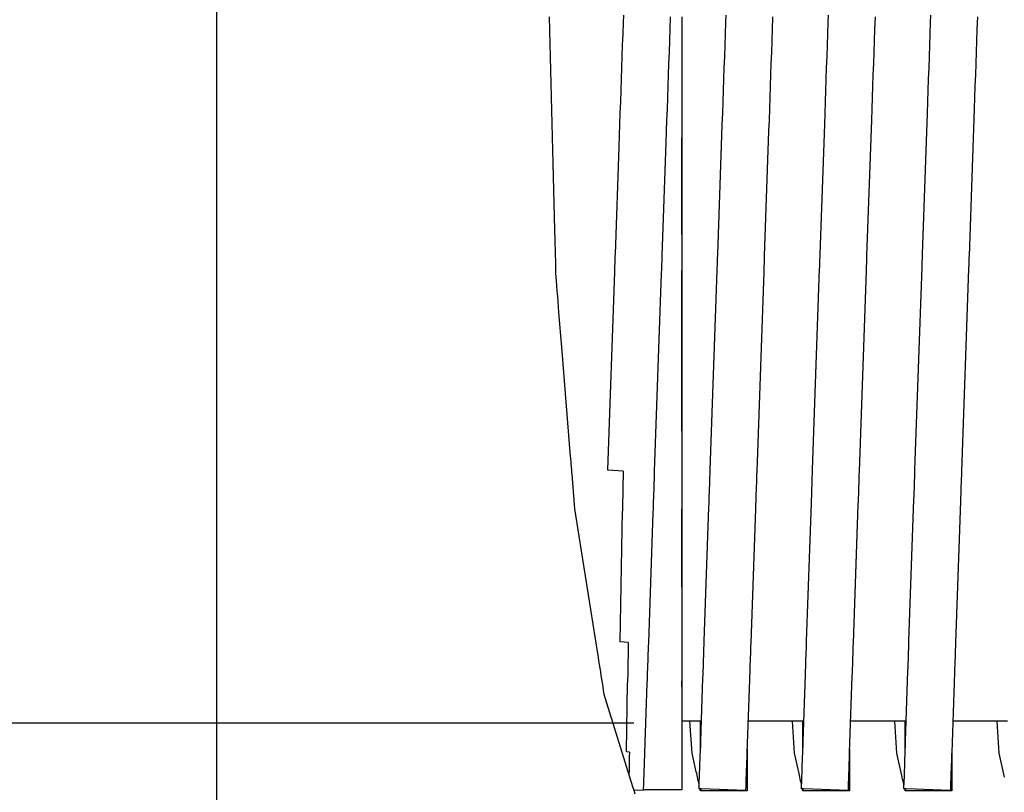
# Model space of a CAD drawing. Units: millimetres. Extents: x 28286 to 572326, y -171004 to 99163.
# Drawn here: x 451317 to 451338, y 32539 to 32556 of the extents above; entities that cross this region are included whole.
import ezdxf

# ---------------------------------------------------------------- set-up
doc = ezdxf.new("R2010")
doc.units = ezdxf.units.MM
doc.layers.add('VG_HEAT', color=7, linetype='Continuous')

msp = doc.modelspace()

# ---------------------------------------------------------------- linework, layer by layer
at = {"layer": 'VG_HEAT'}
for p, q in [((451320.924, 34087.424), (451320.924, 32353.248)), ((451329.741, 32555.782), (451329.747, 32555.94)), ((451331.959, 32555.782), (451331.965, 32555.94)), ((451334.178, 32555.782), (451334.183, 32555.94)), ((451336.396, 32555.782), (451336.401, 32555.94)), ((451328.132, 32555.905), (451328.212, 32552.722)), ((451329.733, 32555.537), (451329.741, 32555.782)), ((451330.755, 32555.905), (451330.745, 32555.63)), ((451331.007, 32555.905), (451331.007, 32555.726)), ((451331.007, 32555.726), (451331.007, 32555.482)), ((451331.951, 32555.537), (451331.959, 32555.782)), ((451332.973, 32555.905), (451332.963, 32555.63)), ((451334.169, 32555.537), (451334.178, 32555.782)), ((451335.191, 32555.905), (451335.181, 32555.63)), ((451336.387, 32555.537), (451336.396, 32555.782)), ((451337.409, 32555.905), (451337.399, 32555.63)), ((451329.724, 32555.291), (451329.733, 32555.537)), ((451330.745, 32555.63), (451330.736, 32555.385)), ((451331.942, 32555.291), (451331.951, 32555.537)), ((451332.963, 32555.63), (451332.955, 32555.385)), ((451334.16, 32555.291), (451334.169, 32555.537)), ((451335.181, 32555.63), (451335.173, 32555.385)), ((451336.379, 32555.291), (451336.387, 32555.537)), ((451337.399, 32555.63), (451337.391, 32555.385)), ((451329.716, 32555.046), (451329.724, 32555.291)), ((451330.736, 32555.385), (451330.728, 32555.14)), ((451331.007, 32555.482), (451331.007, 32555.237)), ((451331.934, 32555.046), (451331.942, 32555.291)), ((451332.955, 32555.385), (451332.946, 32555.14)), ((451334.152, 32555.046), (451334.16, 32555.291)), ((451335.173, 32555.385), (451335.164, 32555.14)), ((451336.37, 32555.046), (451336.379, 32555.291)), ((451337.391, 32555.385), (451337.382, 32555.14)), ((451330.728, 32555.14), (451330.719, 32554.895)), ((451331.007, 32555.237), (451331.007, 32554.993)), ((451332.946, 32555.14), (451332.937, 32554.895)), ((451335.164, 32555.14), (451335.156, 32554.895)), ((451337.382, 32555.14), (451337.374, 32554.895)), ((451329.707, 32554.801), (451329.716, 32555.046)), ((451330.719, 32554.895), (451330.711, 32554.649)), ((451331.007, 32554.993), (451331.007, 32554.748)), ((451331.925, 32554.801), (451331.934, 32555.046)), ((451332.937, 32554.895), (451332.929, 32554.649)), ((451334.143, 32554.801), (451334.152, 32555.046)), ((451335.156, 32554.895), (451335.147, 32554.649)), ((451336.361, 32554.801), (451336.37, 32555.046)), ((451337.374, 32554.895), (451337.365, 32554.649)), ((451329.699, 32554.555), (451329.707, 32554.801)), ((451330.711, 32554.649), (451330.702, 32554.404)), ((451331.007, 32554.748), (451331.007, 32554.504)), ((451331.917, 32554.555), (451331.925, 32554.801)), ((451332.929, 32554.649), (451332.92, 32554.404)), ((451334.135, 32554.555), (451334.143, 32554.801)), ((451335.147, 32554.649), (451335.138, 32554.404)), ((451336.353, 32554.555), (451336.361, 32554.801)), ((451337.365, 32554.649), (451337.357, 32554.404)), ((451329.69, 32554.31), (451329.699, 32554.555)), ((451331.007, 32554.504), (451331.007, 32554.259)), ((451331.908, 32554.31), (451331.917, 32554.555)), ((451334.126, 32554.31), (451334.135, 32554.555)), ((451336.344, 32554.31), (451336.353, 32554.555)), ((451329.681, 32554.065), (451329.69, 32554.31)), ((451330.702, 32554.404), (451330.694, 32554.159)), ((451331.007, 32554.259), (451331.007, 32554.015)), ((451331.9, 32554.065), (451331.908, 32554.31)), ((451332.92, 32554.404), (451332.912, 32554.159)), ((451334.118, 32554.065), (451334.126, 32554.31)), ((451335.138, 32554.404), (451335.13, 32554.159)), ((451336.336, 32554.065), (451336.344, 32554.31)), ((451337.357, 32554.404), (451337.348, 32554.159)), ((451329.673, 32553.819), (451329.681, 32554.065)), ((451330.694, 32554.159), (451330.685, 32553.913)), ((451331.007, 32554.015), (451331.007, 32553.77)), ((451331.891, 32553.819), (451331.9, 32554.065)), ((451332.912, 32554.159), (451332.903, 32553.913)), ((451334.109, 32553.819), (451334.118, 32554.065)), ((451335.13, 32554.159), (451335.121, 32553.913)), ((451336.327, 32553.819), (451336.336, 32554.065)), ((451337.348, 32554.159), (451337.339, 32553.913)), ((451329.664, 32553.574), (451329.673, 32553.819)), ((451330.685, 32553.913), (451330.676, 32553.668)), ((451331.882, 32553.574), (451331.891, 32553.819)), ((451332.903, 32553.913), (451332.895, 32553.668)), ((451334.101, 32553.574), (451334.109, 32553.819)), ((451335.121, 32553.913), (451335.113, 32553.668)), ((451336.22, 32550.757), (451336.327, 32553.819)), ((451337.339, 32553.913), (451337.228, 32550.722)), ((451330.676, 32553.668), (451330.668, 32553.423)), ((451331.007, 32553.77), (451331.007, 32553.526)), ((451332.895, 32553.668), (451332.886, 32553.423)), ((451335.113, 32553.668), (451335.01, 32550.722)), ((451329.656, 32553.329), (451329.664, 32553.574)), ((451330.668, 32553.423), (451330.659, 32553.177)), ((451331.007, 32553.526), (451331.007, 32553.282)), ((451331.874, 32553.329), (451331.882, 32553.574)), ((451332.886, 32553.423), (451332.792, 32550.722)), ((451334.002, 32550.757), (451334.101, 32553.574)), ((451329.647, 32553.083), (451329.656, 32553.329)), ((451330.659, 32553.177), (451330.574, 32550.722)), ((451331.007, 32551.186), (451331.007, 32553.282)), ((451331.007, 32553.282), (451331.007, 32550.753)), ((451331.784, 32550.757), (451331.874, 32553.329)), ((451329.566, 32550.757), (451329.647, 32553.083)), ((451328.212, 32552.722), (451328.248, 32551.29)), ((451328.248, 32551.29), (451328.254, 32551.046)), ((451328.254, 32551.046), (451328.26, 32550.802)), ((451328.26, 32550.802), (451328.266, 32550.558)), ((451329.56, 32550.582), (451329.561, 32550.617)), ((451329.561, 32550.617), (451329.562, 32550.652)), ((451329.562, 32550.652), (451329.563, 32550.687)), ((451329.563, 32550.687), (451329.565, 32550.722)), ((451329.565, 32550.722), (451329.566, 32550.757)), ((451330.57, 32550.617), (451330.569, 32550.582)), ((451330.571, 32550.652), (451330.57, 32550.617)), ((451330.572, 32550.687), (451330.571, 32550.652)), ((451330.574, 32550.722), (451330.572, 32550.687)), ((451331.007, 32550.753), (451331.007, 32550.725)), ((451331.007, 32550.725), (451331.007, 32550.721)), ((451331.007, 32550.721), (451331.007, 32550.686)), ((451331.007, 32550.686), (451331.007, 32550.651)), ((451331.007, 32550.651), (451331.007, 32550.616)), ((451331.007, 32550.616), (451331.007, 32550.581)), ((451331.778, 32550.582), (451331.779, 32550.617)), ((451331.779, 32550.617), (451331.78, 32550.652)), ((451331.78, 32550.652), (451331.782, 32550.687)), ((451331.782, 32550.687), (451331.783, 32550.722)), ((451331.783, 32550.722), (451331.784, 32550.757)), ((451332.788, 32550.617), (451332.787, 32550.582)), ((451332.789, 32550.652), (451332.788, 32550.617)), ((451332.79, 32550.687), (451332.789, 32550.652)), ((451332.792, 32550.722), (451332.79, 32550.687)), ((451333.996, 32550.582), (451333.997, 32550.617)), ((451333.997, 32550.617), (451333.999, 32550.652)), ((451333.999, 32550.652), (451334, 32550.687)), ((451334, 32550.687), (451334.001, 32550.722)), ((451334.001, 32550.722), (451334.002, 32550.757)), ((451335.006, 32550.617), (451335.005, 32550.582)), ((451335.007, 32550.652), (451335.006, 32550.617)), ((451335.009, 32550.687), (451335.007, 32550.652)), ((451335.01, 32550.722), (451335.009, 32550.687)), ((451336.214, 32550.582), (451336.215, 32550.617)), ((451336.215, 32550.617), (451336.217, 32550.652)), ((451336.217, 32550.652), (451336.218, 32550.687)), ((451336.218, 32550.687), (451336.219, 32550.722)), ((451336.219, 32550.722), (451336.22, 32550.757)), ((451337.224, 32550.617), (451337.223, 32550.582)), ((451337.225, 32550.652), (451337.224, 32550.617)), ((451337.227, 32550.687), (451337.225, 32550.652)), ((451337.228, 32550.722), (451337.227, 32550.687)), ((451328.266, 32550.558), (451328.272, 32550.315)), ((451329.552, 32550.373), (451329.554, 32550.408)), ((451329.554, 32550.408), (451329.555, 32550.443)), ((451329.555, 32550.443), (451329.556, 32550.478)), ((451329.556, 32550.478), (451329.557, 32550.513)), ((451329.557, 32550.513), (451329.559, 32550.548)), ((451329.559, 32550.548), (451329.56, 32550.582)), ((451330.563, 32550.408), (451330.561, 32550.373)), ((451330.564, 32550.443), (451330.563, 32550.408)), ((451330.565, 32550.477), (451330.564, 32550.443)), ((451330.566, 32550.512), (451330.565, 32550.477)), ((451330.567, 32550.547), (451330.566, 32550.512)), ((451330.569, 32550.582), (451330.567, 32550.547)), ((451331.007, 32550.581), (451331.007, 32550.546)), ((451331.007, 32550.546), (451331.007, 32550.512)), ((451331.007, 32550.512), (451331.007, 32550.477)), ((451331.007, 32550.477), (451331.007, 32550.442)), ((451331.007, 32550.442), (451331.007, 32550.407)), ((451331.007, 32546.929), (451331.007, 32550.407)), ((451331.007, 32550.407), (451331.007, 32546.053)), ((451331.621, 32546.081), (451331.772, 32550.408)), ((451331.772, 32550.408), (451331.773, 32550.443)), ((451331.773, 32550.443), (451331.774, 32550.478)), ((451331.774, 32550.478), (451331.775, 32550.513)), ((451331.775, 32550.513), (451331.777, 32550.548)), ((451331.777, 32550.548), (451331.778, 32550.582)), ((451332.781, 32550.408), (451332.779, 32550.373)), ((451332.782, 32550.443), (451332.781, 32550.408)), ((451332.783, 32550.477), (451332.782, 32550.443)), ((451332.784, 32550.512), (451332.783, 32550.477)), ((451332.786, 32550.547), (451332.784, 32550.512)), ((451332.787, 32550.582), (451332.786, 32550.547)), ((451333.839, 32546.081), (451333.991, 32550.443)), ((451333.991, 32550.443), (451333.992, 32550.478)), ((451333.992, 32550.478), (451333.994, 32550.513)), ((451333.994, 32550.513), (451333.995, 32550.548)), ((451333.995, 32550.548), (451333.996, 32550.582)), ((451334.999, 32550.408), (451334.847, 32546.046)), ((451335, 32550.443), (451334.999, 32550.408)), ((451335.001, 32550.477), (451335, 32550.443)), ((451335.002, 32550.512), (451335.001, 32550.477)), ((451335.004, 32550.547), (451335.002, 32550.512)), ((451335.005, 32550.582), (451335.004, 32550.547)), ((451336.057, 32546.081), (451336.211, 32550.478)), ((451336.211, 32550.478), (451336.212, 32550.513)), ((451336.212, 32550.513), (451336.213, 32550.548)), ((451336.213, 32550.548), (451336.214, 32550.582)), ((451337.218, 32550.443), (451337.065, 32546.046)), ((451337.219, 32550.477), (451337.218, 32550.443)), ((451337.221, 32550.512), (451337.219, 32550.477)), ((451337.222, 32550.547), (451337.221, 32550.512)), ((451337.223, 32550.582), (451337.222, 32550.547)), ((451328.272, 32550.315), (451328.273, 32550.297)), ((451328.273, 32550.297), (451328.276, 32550.256)), ((451328.276, 32550.256), (451328.281, 32550.19)), ((451328.281, 32550.19), (451328.291, 32550.074)), ((451329.403, 32546.081), (451329.552, 32550.373)), ((451330.56, 32550.338), (451330.41, 32546.046)), ((451330.561, 32550.373), (451330.56, 32550.338)), ((451332.779, 32550.373), (451332.628, 32546.046)), ((451328.291, 32550.074), (451328.3, 32549.959)), ((451328.3, 32549.959), (451328.309, 32549.843)), ((451328.309, 32549.843), (451328.319, 32549.728)), ((451328.319, 32549.728), (451328.328, 32549.612)), ((451328.328, 32549.612), (451328.337, 32549.497)), ((451328.337, 32549.497), (451328.398, 32548.743)), ((451328.398, 32548.743), (451328.589, 32546.376)), ((451328.589, 32546.376), (451328.592, 32546.341)), ((451328.592, 32546.341), (451328.595, 32546.306)), ((451328.595, 32546.306), (451328.598, 32546.271)), ((451328.598, 32546.271), (451328.6, 32546.236)), ((451328.6, 32546.236), (451328.603, 32546.202)), ((451328.603, 32546.202), (451328.606, 32546.167)), ((451328.606, 32546.167), (451328.609, 32546.132)), ((451328.609, 32546.132), (451328.612, 32546.097)), ((451328.612, 32546.097), (451328.615, 32546.062)), ((451328.615, 32546.062), (451328.617, 32546.027)), ((451328.617, 32546.027), (451328.62, 32545.992)), ((451328.62, 32545.992), (451328.681, 32545.237)), ((451329.402, 32546.076), (451329.403, 32546.081)), ((451329.735, 32546.053), (451329.402, 32546.076)), ((451329.733, 32545.909), (451329.731, 32545.828)), ((451329.734, 32545.989), (451329.733, 32545.909)), ((451329.735, 32546.053), (451329.734, 32545.989)), ((451330.407, 32545.966), (451330.405, 32545.885)), ((451330.41, 32546.046), (451330.407, 32545.966)), ((451331.007, 32546.053), (451331.007, 32546.035)), ((451331.007, 32546.035), (451331.007, 32545.955)), ((451331.007, 32545.955), (451331.007, 32545.875)), ((451331.612, 32545.84), (451331.615, 32545.921)), ((451331.615, 32545.921), (451331.618, 32546.001)), ((451331.618, 32546.001), (451331.621, 32546.081)), ((451332.626, 32545.966), (451332.623, 32545.885)), ((451332.628, 32546.046), (451332.626, 32545.966)), ((451333.83, 32545.84), (451333.833, 32545.921)), ((451333.833, 32545.921), (451333.836, 32546.001)), ((451333.836, 32546.001), (451333.839, 32546.081)), ((451334.844, 32545.966), (451334.841, 32545.885)), ((451334.847, 32546.046), (451334.844, 32545.966)), ((451336.049, 32545.84), (451336.051, 32545.921)), ((451336.051, 32545.921), (451336.054, 32546.001)), ((451336.054, 32546.001), (451336.057, 32546.081)), ((451337.062, 32545.966), (451337.059, 32545.885)), ((451337.065, 32546.046), (451337.062, 32545.966)), ((451329.73, 32545.748), (451329.728, 32545.668)), ((451329.731, 32545.828), (451329.73, 32545.748)), ((451330.399, 32545.725), (451330.396, 32545.644)), ((451330.402, 32545.805), (451330.399, 32545.725)), ((451330.405, 32545.885), (451330.402, 32545.805)), ((451331.007, 32545.875), (451331.007, 32545.794)), ((451331.007, 32545.794), (451331.007, 32545.714)), ((451331.007, 32545.714), (451331.007, 32545.634)), ((451331.607, 32545.679), (451331.61, 32545.76)), ((451331.61, 32545.76), (451331.612, 32545.84)), ((451332.617, 32545.725), (451332.614, 32545.644)), ((451332.62, 32545.805), (451332.617, 32545.725)), ((451332.623, 32545.885), (451332.62, 32545.805)), ((451333.825, 32545.679), (451333.828, 32545.76)), ((451333.828, 32545.76), (451333.83, 32545.84)), ((451334.835, 32545.725), (451334.832, 32545.644)), ((451334.838, 32545.805), (451334.835, 32545.725)), ((451334.841, 32545.885), (451334.838, 32545.805)), ((451336.043, 32545.679), (451336.046, 32545.76)), ((451336.046, 32545.76), (451336.049, 32545.84)), ((451337.053, 32545.725), (451337.051, 32545.644)), ((451337.056, 32545.805), (451337.053, 32545.725)), ((451337.059, 32545.885), (451337.056, 32545.805)), ((451329.726, 32545.507), (451329.724, 32545.426)), ((451329.727, 32545.587), (451329.726, 32545.507)), ((451329.728, 32545.668), (451329.727, 32545.587)), ((451330.391, 32545.484), (451330.388, 32545.403)), ((451330.393, 32545.564), (451330.391, 32545.484)), ((451330.396, 32545.644), (451330.393, 32545.564)), ((451331.007, 32545.634), (451331.007, 32545.553)), ((451331.007, 32545.553), (451331.007, 32545.473)), ((451331.598, 32545.438), (451331.601, 32545.519)), ((451331.601, 32545.519), (451331.604, 32545.599)), ((451331.604, 32545.599), (451331.607, 32545.679)), ((451332.609, 32545.484), (451332.606, 32545.403)), ((451332.612, 32545.564), (451332.609, 32545.484)), ((451332.614, 32545.644), (451332.612, 32545.564)), ((451333.816, 32545.438), (451333.819, 32545.519)), ((451333.819, 32545.519), (451333.822, 32545.599)), ((451333.822, 32545.599), (451333.825, 32545.679)), ((451334.827, 32545.484), (451334.824, 32545.403)), ((451334.83, 32545.564), (451334.827, 32545.484)), ((451334.832, 32545.644), (451334.83, 32545.564)), ((451336.035, 32545.438), (451336.037, 32545.519)), ((451336.037, 32545.519), (451336.04, 32545.599)), ((451336.04, 32545.599), (451336.043, 32545.679)), ((451337.045, 32545.484), (451337.042, 32545.403)), ((451337.048, 32545.564), (451337.045, 32545.484)), ((451337.051, 32545.644), (451337.048, 32545.564)), ((451329.721, 32545.266), (451329.72, 32545.185)), ((451329.723, 32545.346), (451329.721, 32545.266)), ((451329.724, 32545.426), (451329.723, 32545.346)), ((451330.385, 32545.323), (451330.382, 32545.242)), ((451330.388, 32545.403), (451330.385, 32545.323)), ((451331.007, 32545.473), (451331.007, 32545.392)), ((451331.007, 32545.392), (451331.007, 32545.312)), ((451331.007, 32545.312), (451331.007, 32545.232)), ((451331.491, 32542.371), (451331.593, 32545.278)), ((451331.593, 32545.278), (451331.595, 32545.358)), ((451331.595, 32545.358), (451331.598, 32545.438)), ((451332.603, 32545.323), (451332.6, 32545.242)), ((451332.606, 32545.403), (451332.603, 32545.323)), ((451333.709, 32542.371), (451333.814, 32545.358)), ((451333.814, 32545.358), (451333.816, 32545.438)), ((451334.821, 32545.323), (451334.717, 32542.336)), ((451334.824, 32545.403), (451334.821, 32545.323)), ((451335.927, 32542.371), (451336.035, 32545.438)), ((451337.042, 32545.403), (451336.935, 32542.336)), ((451328.681, 32545.237), (451328.775, 32544.646)), ((451329.671, 32542.357), (451329.72, 32545.185)), ((451330.379, 32545.162), (451330.281, 32542.336)), ((451330.382, 32545.242), (451330.379, 32545.162)), ((451331.007, 32543.551), (451331.007, 32545.232)), ((451331.007, 32545.232), (451331.007, 32542.344)), ((451332.6, 32545.242), (451332.499, 32542.336)), ((451328.775, 32544.646), (451329.178, 32542.102)), ((451329.845, 32542.344), (451329.671, 32542.357)), ((451329.845, 32542.344), (451329.844, 32542.27)), ((451330.281, 32542.336), (451330.278, 32542.255)), ((451331.007, 32542.344), (451331.007, 32542.312)), ((451331.007, 32542.312), (451331.007, 32542.232)), ((451331.486, 32542.21), (451331.488, 32542.29)), ((451331.488, 32542.29), (451331.491, 32542.371)), ((451332.499, 32542.336), (451332.496, 32542.255)), ((451333.704, 32542.21), (451333.707, 32542.29)), ((451333.707, 32542.29), (451333.709, 32542.371)), ((451334.717, 32542.336), (451334.714, 32542.255)), ((451335.922, 32542.21), (451335.925, 32542.29)), ((451335.925, 32542.29), (451335.927, 32542.371)), ((451336.935, 32542.336), (451336.932, 32542.255)), ((451329.178, 32542.102), (451329.19, 32542.023)), ((451329.841, 32542.109), (451329.84, 32542.029)), ((451329.843, 32542.19), (451329.841, 32542.109)), ((451329.844, 32542.27), (451329.843, 32542.19)), ((451330.272, 32542.094), (451330.269, 32542.014)), ((451330.275, 32542.175), (451330.272, 32542.094)), ((451330.278, 32542.255), (451330.275, 32542.175)), ((451331.007, 32542.232), (451331.007, 32542.152)), ((451331.007, 32542.152), (451331.007, 32542.071)), ((451331.007, 32542.071), (451331.007, 32541.991)), ((451331.48, 32542.049), (451331.483, 32542.13)), ((451331.483, 32542.13), (451331.486, 32542.21)), ((451332.49, 32542.094), (451332.488, 32542.014)), ((451332.493, 32542.175), (451332.49, 32542.094)), ((451332.496, 32542.255), (451332.493, 32542.175)), ((451333.698, 32542.049), (451333.701, 32542.13)), ((451333.701, 32542.13), (451333.704, 32542.21)), ((451334.709, 32542.094), (451334.706, 32542.014)), ((451334.711, 32542.175), (451334.709, 32542.094)), ((451334.714, 32542.255), (451334.711, 32542.175)), ((451335.916, 32542.049), (451335.919, 32542.13)), ((451335.919, 32542.13), (451335.922, 32542.21)), ((451336.927, 32542.094), (451336.924, 32542.014)), ((451336.929, 32542.175), (451336.927, 32542.094)), ((451336.932, 32542.255), (451336.929, 32542.175)), ((451329.19, 32542.023), (451329.203, 32541.943)), ((451329.203, 32541.943), (451329.216, 32541.863)), ((451329.216, 32541.863), (451329.228, 32541.783)), ((451329.837, 32541.868), (451329.836, 32541.788)), ((451329.838, 32541.949), (451329.837, 32541.868)), ((451329.84, 32542.029), (451329.838, 32541.949)), ((451330.264, 32541.853), (451330.261, 32541.773)), ((451330.267, 32541.934), (451330.264, 32541.853)), ((451330.269, 32542.014), (451330.267, 32541.934)), ((451331.007, 32541.991), (451331.007, 32541.911)), ((451331.007, 32541.911), (451331.007, 32541.83)), ((451331.472, 32541.808), (451331.474, 32541.889)), ((451331.474, 32541.889), (451331.477, 32541.969)), ((451331.477, 32541.969), (451331.48, 32542.049)), ((451332.482, 32541.853), (451332.479, 32541.773)), ((451332.485, 32541.934), (451332.482, 32541.853)), ((451332.488, 32542.014), (451332.485, 32541.934)), ((451333.69, 32541.808), (451333.692, 32541.889)), ((451333.692, 32541.889), (451333.695, 32541.969)), ((451333.695, 32541.969), (451333.698, 32542.049)), ((451334.7, 32541.853), (451334.697, 32541.773)), ((451334.703, 32541.934), (451334.7, 32541.853)), ((451334.706, 32542.014), (451334.703, 32541.934)), ((451335.908, 32541.808), (451335.911, 32541.889)), ((451335.911, 32541.889), (451335.913, 32541.969)), ((451335.913, 32541.969), (451335.916, 32542.049)), ((451336.918, 32541.853), (451336.915, 32541.773)), ((451336.921, 32541.934), (451336.918, 32541.853)), ((451336.924, 32542.014), (451336.921, 32541.934)), ((451329.228, 32541.783), (451329.241, 32541.703)), ((451329.241, 32541.703), (451329.254, 32541.623)), ((451329.834, 32541.707), (451329.833, 32541.627)), ((451329.836, 32541.788), (451329.834, 32541.707)), ((451330.258, 32541.693), (451330.255, 32541.612)), ((451330.261, 32541.773), (451330.258, 32541.693)), ((451331.007, 32541.83), (451331.007, 32541.75)), ((451331.007, 32541.75), (451331.007, 32541.669)), ((451331.007, 32541.669), (451331.007, 32541.589)), ((451331.463, 32541.567), (451331.466, 32541.647)), ((451331.466, 32541.647), (451331.469, 32541.728)), ((451331.469, 32541.728), (451331.472, 32541.808)), ((451332.476, 32541.693), (451332.474, 32541.612)), ((451332.479, 32541.773), (451332.476, 32541.693)), ((451333.626, 32539.988), (451333.684, 32541.647)), ((451333.684, 32541.647), (451333.687, 32541.728)), ((451333.687, 32541.728), (451333.69, 32541.808)), ((451334.694, 32541.693), (451334.692, 32541.612)), ((451334.697, 32541.773), (451334.694, 32541.693)), ((451335.844, 32539.988), (451335.905, 32541.728)), ((451335.905, 32541.728), (451335.908, 32541.808)), ((451336.913, 32541.693), (451336.852, 32539.953)), ((451336.915, 32541.773), (451336.913, 32541.693)), ((451329.254, 32541.623), (451329.266, 32541.543)), ((451329.266, 32541.543), (451329.279, 32541.463)), ((451329.279, 32541.463), (451329.292, 32541.383)), ((451329.804, 32539.967), (451329.83, 32541.466)), ((451329.831, 32541.547), (451329.83, 32541.466)), ((451329.833, 32541.627), (451329.831, 32541.547)), ((451330.25, 32541.451), (451330.197, 32539.953)), ((451330.253, 32541.532), (451330.25, 32541.451)), ((451330.255, 32541.612), (451330.253, 32541.532)), ((451331.007, 32541.589), (451331.007, 32541.509)), ((451331.007, 32541.382), (451331.007, 32541.509)), ((451331.007, 32541.509), (451331.007, 32539.964)), ((451331.408, 32539.988), (451331.463, 32541.567)), ((451332.471, 32541.532), (451332.416, 32539.953)), ((451332.474, 32541.612), (451332.471, 32541.532)), ((451334.692, 32541.612), (451334.634, 32539.953)), ((451329.292, 32541.383), (451329.304, 32541.303)), ((451329.304, 32541.303), (451329.317, 32541.223)), ((451329.317, 32541.223), (451329.317, 32541.222)), ((451329.317, 32541.222), (451329.377, 32541.029)), ((451329.377, 32541.029), (451329.939, 32539.222)), ((451329.965, 32540.592), (450852.641, 32540.592)), ((451331.409, 32540.634), (451331.007, 32540.634)), ((451331.229, 32539.943), (451331.182, 32540.634)), ((451331.409, 32540.634), (451331.41, 32540.64)), ((451331.41, 32540.64), (451331.41, 32540.06)), ((451331.41, 32540.06), (451331.41, 32540.64)), ((451331.41, 32540.64), (451331.431, 32540.64)), ((451333.627, 32540.634), (451332.439, 32540.634)), ((451333.448, 32539.943), (451333.4, 32540.634)), ((451333.627, 32540.634), (451333.629, 32540.64)), ((451333.629, 32540.64), (451333.629, 32540.06)), ((451333.629, 32540.06), (451333.629, 32540.64)), ((451333.629, 32540.64), (451333.649, 32540.64)), ((451335.846, 32540.634), (451334.658, 32540.634)), ((451335.666, 32539.943), (451335.618, 32540.634)), ((451335.846, 32540.634), (451335.847, 32540.64)), ((451335.847, 32540.64), (451335.847, 32540.06)), ((451335.847, 32540.06), (451335.847, 32540.64)), ((451335.847, 32540.64), (451335.867, 32540.64)), ((451338.064, 32540.634), (451336.876, 32540.634)), ((451337.884, 32539.943), (451337.837, 32540.634)), ((451329.87, 32539.964), (451329.804, 32539.967)), ((451329.869, 32539.93), (451329.868, 32539.895)), ((451329.87, 32539.964), (451329.869, 32539.93)), ((451330.197, 32539.953), (451330.196, 32539.918)), ((451331.007, 32539.964), (451331.007, 32539.948)), ((451331.007, 32539.948), (451331.007, 32539.913)), ((451331.319, 32539.536), (451331.229, 32539.943)), ((451331.406, 32539.919), (451331.407, 32539.953)), ((451331.407, 32539.953), (451331.408, 32539.988)), ((451332.416, 32539.953), (451332.414, 32539.918)), ((451332.418, 32540.025), (451332.418, 32539.906)), ((451333.546, 32539.497), (451333.448, 32539.943)), ((451333.624, 32539.919), (451333.625, 32539.953)), ((451333.625, 32539.953), (451333.626, 32539.988)), ((451334.634, 32539.953), (451334.633, 32539.918)), ((451334.636, 32540.025), (451334.636, 32539.828)), ((451335.773, 32539.458), (451335.666, 32539.943)), ((451335.842, 32539.919), (451335.843, 32539.953)), ((451335.843, 32539.953), (451335.844, 32539.988)), ((451336.852, 32539.953), (451336.851, 32539.918)), ((451336.854, 32540.025), (451336.854, 32539.751)), ((451337.999, 32539.419), (451337.884, 32539.943)), ((451329.866, 32539.755), (451329.865, 32539.72)), ((451329.865, 32539.72), (451329.865, 32539.685)), ((451329.867, 32539.79), (451329.866, 32539.755)), ((451329.868, 32539.86), (451329.867, 32539.825)), ((451329.867, 32539.825), (451329.867, 32539.79)), ((451329.868, 32539.895), (451329.868, 32539.86)), ((451330.19, 32539.744), (451330.189, 32539.709)), ((451330.191, 32539.779), (451330.19, 32539.744)), ((451330.193, 32539.814), (451330.191, 32539.779)), ((451330.194, 32539.848), (451330.193, 32539.814)), ((451330.195, 32539.883), (451330.194, 32539.848)), ((451330.196, 32539.918), (451330.195, 32539.883)), ((451331.007, 32539.913), (451331.007, 32539.878)), ((451331.007, 32539.878), (451331.007, 32539.843)), ((451331.007, 32539.843), (451331.007, 32539.808)), ((451331.007, 32539.808), (451331.007, 32539.773)), ((451331.007, 32539.773), (451331.007, 32539.738)), ((451331.007, 32539.738), (451331.007, 32539.703)), ((451331.398, 32539.709), (451331.399, 32539.744)), ((451331.399, 32539.744), (451331.401, 32539.779)), ((451331.401, 32539.779), (451331.402, 32539.814)), ((451331.402, 32539.814), (451331.403, 32539.849)), ((451331.403, 32539.849), (451331.404, 32539.884)), ((451331.404, 32539.884), (451331.406, 32539.919)), ((451332.408, 32539.744), (451332.407, 32539.709)), ((451332.41, 32539.779), (451332.408, 32539.744)), ((451332.411, 32539.814), (451332.41, 32539.779)), ((451332.412, 32539.848), (451332.411, 32539.814)), ((451332.413, 32539.883), (451332.412, 32539.848)), ((451332.414, 32539.918), (451332.413, 32539.883)), ((451332.418, 32539.906), (451332.418, 32539.828)), ((451332.418, 32539.828), (451332.418, 32539.751)), ((451332.418, 32539.751), (451332.418, 32539.673)), ((451333.616, 32539.709), (451333.618, 32539.744)), ((451333.618, 32539.744), (451333.619, 32539.779)), ((451333.619, 32539.779), (451333.62, 32539.814)), ((451333.62, 32539.814), (451333.621, 32539.849)), ((451333.621, 32539.849), (451333.622, 32539.884)), ((451333.622, 32539.884), (451333.624, 32539.919)), ((451334.626, 32539.744), (451334.625, 32539.709)), ((451334.628, 32539.779), (451334.626, 32539.744)), ((451334.629, 32539.814), (451334.628, 32539.779)), ((451334.63, 32539.848), (451334.629, 32539.814)), ((451334.631, 32539.883), (451334.63, 32539.848)), ((451334.633, 32539.918), (451334.631, 32539.883)), ((451334.636, 32539.828), (451334.636, 32539.751)), ((451334.636, 32539.751), (451334.636, 32539.673)), ((451335.835, 32539.709), (451335.836, 32539.744)), ((451335.836, 32539.744), (451335.837, 32539.779)), ((451335.837, 32539.779), (451335.838, 32539.814)), ((451335.838, 32539.814), (451335.839, 32539.849)), ((451335.839, 32539.849), (451335.841, 32539.884)), ((451335.841, 32539.884), (451335.842, 32539.919)), ((451336.845, 32539.744), (451336.843, 32539.709)), ((451336.846, 32539.779), (451336.845, 32539.744)), ((451336.847, 32539.814), (451336.846, 32539.779)), ((451336.848, 32539.848), (451336.847, 32539.814)), ((451336.849, 32539.883), (451336.848, 32539.848)), ((451336.851, 32539.918), (451336.849, 32539.883)), ((451336.854, 32539.751), (451336.854, 32539.673)), ((451329.863, 32539.581), (451329.861, 32539.472)), ((451329.864, 32539.65), (451329.863, 32539.615)), ((451329.863, 32539.615), (451329.863, 32539.581)), ((451329.865, 32539.685), (451329.864, 32539.65)), ((451330.184, 32539.569), (451330.174, 32539.267)), ((451330.185, 32539.604), (451330.184, 32539.569)), ((451330.187, 32539.639), (451330.185, 32539.604)), ((451330.188, 32539.674), (451330.187, 32539.639)), ((451330.189, 32539.709), (451330.188, 32539.674)), ((451331.007, 32539.703), (451331.007, 32539.668)), ((451331.007, 32539.668), (451331.007, 32539.633)), ((451331.007, 32539.633), (451331.007, 32539.599)), ((451331.007, 32539.599), (451331.007, 32539.274)), ((451331.328, 32539.497), (451331.319, 32539.536)), ((451331.384, 32539.296), (451331.396, 32539.639)), ((451331.396, 32539.639), (451331.397, 32539.674)), ((451331.397, 32539.674), (451331.398, 32539.709)), ((451332.403, 32539.604), (451332.391, 32539.255)), ((451332.405, 32539.639), (451332.403, 32539.604)), ((451332.406, 32539.674), (451332.405, 32539.639)), ((451332.407, 32539.709), (451332.406, 32539.674)), ((451332.418, 32539.673), (451332.418, 32539.596)), ((451332.418, 32539.596), (451332.418, 32539.518)), ((451332.418, 32539.518), (451332.418, 32539.441)), ((451333.602, 32539.284), (451333.615, 32539.674)), ((451333.615, 32539.674), (451333.616, 32539.709)), ((451334.623, 32539.639), (451334.609, 32539.243)), ((451334.624, 32539.674), (451334.623, 32539.639)), ((451334.625, 32539.709), (451334.624, 32539.674)), ((451334.636, 32539.673), (451334.636, 32539.596)), ((451334.636, 32539.596), (451334.636, 32539.518)), ((451334.636, 32539.518), (451334.636, 32539.441)), ((451335.819, 32539.271), (451335.835, 32539.709)), ((451336.842, 32539.674), (451336.827, 32539.231)), ((451336.843, 32539.709), (451336.842, 32539.674)), ((451336.854, 32539.673), (451336.854, 32539.596)), ((451336.854, 32539.596), (451336.854, 32539.518)), ((451336.854, 32539.518), (451336.854, 32539.441)), ((451331.336, 32539.458), (451331.328, 32539.497)), ((451331.345, 32539.419), (451331.336, 32539.458)), ((451331.354, 32539.38), (451331.345, 32539.419)), ((451331.362, 32539.341), (451331.354, 32539.38)), ((451331.371, 32539.303), (451331.362, 32539.341)), ((451331.379, 32539.264), (451331.371, 32539.303)), ((451331.383, 32539.284), (451331.384, 32539.296)), ((451332.418, 32539.441), (451332.418, 32539.364)), ((451332.418, 32539.364), (451332.418, 32539.286)), ((451333.555, 32539.458), (451333.546, 32539.497)), ((451333.563, 32539.419), (451333.555, 32539.458)), ((451333.572, 32539.38), (451333.563, 32539.419)), ((451333.58, 32539.341), (451333.572, 32539.38)), ((451333.589, 32539.303), (451333.58, 32539.341)), ((451333.597, 32539.264), (451333.589, 32539.303)), ((451334.636, 32539.441), (451334.636, 32539.364)), ((451334.636, 32539.364), (451334.636, 32539.286)), ((451335.781, 32539.419), (451335.773, 32539.458)), ((451335.79, 32539.38), (451335.781, 32539.419)), ((451335.798, 32539.341), (451335.79, 32539.38)), ((451335.807, 32539.303), (451335.798, 32539.341)), ((451335.816, 32539.264), (451335.807, 32539.303)), ((451336.854, 32539.441), (451336.854, 32539.364)), ((451336.854, 32539.364), (451336.854, 32539.286)), ((451329.939, 32539.222), (451329.964, 32539.142)), ((451329.964, 32539.142), (451329.988, 32539.063)), ((451330.169, 32539.132), (451329.965, 32539.139)), ((451330.17, 32539.157), (451330.169, 32539.145)), ((451330.169, 32539.145), (451330.169, 32539.132)), ((451331.007, 32539.143), (451330.169, 32539.143)), ((451330.171, 32539.181), (451330.17, 32539.169)), ((451330.17, 32539.169), (451330.17, 32539.157)), ((451330.172, 32539.218), (451330.171, 32539.206)), ((451330.171, 32539.206), (451330.171, 32539.194)), ((451330.171, 32539.194), (451330.171, 32539.181)), ((451330.173, 32539.243), (451330.172, 32539.231)), ((451330.172, 32539.231), (451330.172, 32539.218)), ((451330.174, 32539.267), (451330.173, 32539.255)), ((451330.173, 32539.255), (451330.173, 32539.243)), ((451331.007, 32539.274), (451331.007, 32539.261)), ((451331.007, 32539.261), (451331.007, 32539.249)), ((451331.007, 32539.249), (451331.007, 32539.237)), ((451331.007, 32539.237), (451331.007, 32539.225)), ((451331.007, 32539.225), (451331.007, 32539.212)), ((451331.007, 32539.212), (451331.007, 32539.2)), ((451331.007, 32539.2), (451331.007, 32539.188)), ((451331.007, 32539.188), (451331.007, 32539.176)), ((451331.007, 32539.176), (451331.007, 32539.163)), ((451331.007, 32539.163), (451331.007, 32539.151)), ((451331.007, 32539.151), (451331.007, 32539.143)), ((451331.382, 32539.25), (451331.379, 32539.264)), ((451331.379, 32539.167), (451331.38, 32539.185)), ((451331.409, 32539.166), (451331.379, 32539.167)), ((451331.38, 32539.198), (451331.381, 32539.21)), ((451331.38, 32539.185), (451331.38, 32539.198)), ((451331.381, 32539.222), (451331.382, 32539.234)), ((451331.381, 32539.21), (451331.381, 32539.222)), ((451331.382, 32539.247), (451331.383, 32539.259)), ((451331.382, 32539.234), (451331.382, 32539.247)), ((451331.383, 32539.271), (451331.383, 32539.284)), ((451331.383, 32539.259), (451331.383, 32539.271)), ((451331.405, 32539.147), (451331.401, 32539.167)), ((451331.41, 32539.122), (451331.405, 32539.147)), ((451331.409, 32539.166), (451331.41, 32539.172)), ((451331.41, 32539.172), (451331.43, 32539.171)), ((451331.41, 32539.172), (451331.41, 32539.122)), ((451331.41, 32539.122), (451331.41, 32539.172)), ((451332.418, 32539.122), (451331.41, 32539.122)), ((451332.387, 32539.132), (451331.43, 32539.171)), ((451332.388, 32539.157), (451332.387, 32539.145)), ((451332.387, 32539.145), (451332.387, 32539.132)), ((451332.389, 32539.181), (451332.388, 32539.169)), ((451332.388, 32539.169), (451332.388, 32539.157)), ((451332.39, 32539.206), (451332.389, 32539.194)), ((451332.389, 32539.194), (451332.389, 32539.181)), ((451332.391, 32539.243), (451332.39, 32539.231)), ((451332.39, 32539.231), (451332.39, 32539.218)), ((451332.39, 32539.218), (451332.39, 32539.206)), ((451332.391, 32539.255), (451332.391, 32539.243)), ((451332.418, 32539.286), (451332.418, 32539.209)), ((451332.418, 32539.209), (451332.418, 32539.131)), ((451332.418, 32539.131), (451332.418, 32539.122)), ((451333.6, 32539.25), (451333.597, 32539.264)), ((451333.597, 32539.167), (451333.598, 32539.185)), ((451333.627, 32539.166), (451333.597, 32539.167)), ((451333.598, 32539.185), (451333.599, 32539.198)), ((451333.599, 32539.222), (451333.6, 32539.234)), ((451333.599, 32539.21), (451333.599, 32539.222)), ((451333.599, 32539.198), (451333.599, 32539.21)), ((451333.6, 32539.247), (451333.601, 32539.259)), ((451333.6, 32539.234), (451333.6, 32539.247)), ((451333.601, 32539.271), (451333.602, 32539.284)), ((451333.601, 32539.259), (451333.601, 32539.271)), ((451333.623, 32539.147), (451333.619, 32539.167)), ((451333.629, 32539.122), (451333.623, 32539.147)), ((451333.627, 32539.166), (451333.629, 32539.172)), ((451333.629, 32539.172), (451333.648, 32539.171)), ((451333.629, 32539.172), (451333.629, 32539.122)), ((451333.629, 32539.122), (451333.629, 32539.172)), ((451334.636, 32539.122), (451333.629, 32539.122)), ((451334.605, 32539.132), (451333.648, 32539.171)), ((451334.606, 32539.145), (451334.605, 32539.132)), ((451334.607, 32539.181), (451334.606, 32539.169)), ((451334.606, 32539.169), (451334.606, 32539.157)), ((451334.606, 32539.157), (451334.606, 32539.145)), ((451334.608, 32539.206), (451334.607, 32539.194)), ((451334.607, 32539.194), (451334.607, 32539.181)), ((451334.609, 32539.231), (451334.608, 32539.218)), ((451334.608, 32539.218), (451334.608, 32539.206)), ((451334.609, 32539.243), (451334.609, 32539.231)), ((451334.636, 32539.286), (451334.636, 32539.209)), ((451334.636, 32539.209), (451334.636, 32539.131)), ((451334.636, 32539.131), (451334.636, 32539.122)), ((451335.818, 32539.25), (451335.816, 32539.264)), ((451335.816, 32539.185), (451335.817, 32539.198)), ((451335.816, 32539.167), (451335.816, 32539.185)), ((451335.846, 32539.166), (451335.816, 32539.167)), ((451335.817, 32539.222), (451335.818, 32539.234)), ((451335.817, 32539.21), (451335.817, 32539.222)), ((451335.817, 32539.198), (451335.817, 32539.21)), ((451335.818, 32539.247), (451335.819, 32539.259)), ((451335.818, 32539.234), (451335.818, 32539.247)), ((451335.819, 32539.259), (451335.819, 32539.271)), ((451335.841, 32539.147), (451335.837, 32539.167)), ((451335.847, 32539.122), (451335.841, 32539.147)), ((451335.846, 32539.166), (451335.847, 32539.172)), ((451335.847, 32539.172), (451335.866, 32539.171)), ((451335.847, 32539.172), (451335.847, 32539.122)), ((451335.847, 32539.122), (451335.847, 32539.172)), ((451336.854, 32539.122), (451335.847, 32539.122)), ((451336.823, 32539.132), (451335.866, 32539.171)), ((451336.824, 32539.145), (451336.823, 32539.132)), ((451336.825, 32539.169), (451336.824, 32539.157)), ((451336.824, 32539.157), (451336.824, 32539.145)), ((451336.826, 32539.206), (451336.825, 32539.194)), ((451336.825, 32539.194), (451336.825, 32539.181)), ((451336.825, 32539.181), (451336.825, 32539.169)), ((451336.827, 32539.231), (451336.826, 32539.218)), ((451336.826, 32539.218), (451336.826, 32539.206)), ((451336.854, 32539.286), (451336.854, 32539.209)), ((451336.854, 32539.209), (451336.854, 32539.131)), ((451336.854, 32539.131), (451336.854, 32539.122))]:
    msp.add_line(p, q, dxfattribs=at)

doc.saveas('drawing.dxf')
